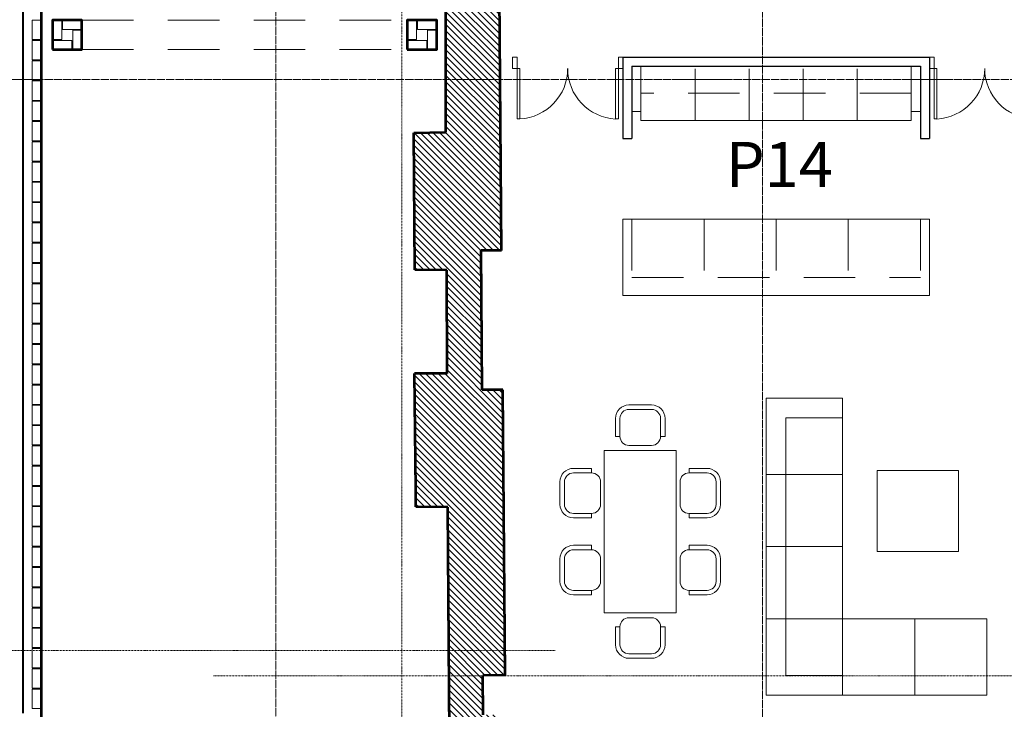
# Model space of a CAD drawing. Units: millimetres. Extents: x -150 to 289390, y -150 to 153190.
# Drawn here: x 191910 to 202836, y 99981 to 107635 of the extents above; entities that cross this region are included whole.
import ezdxf

# ---------------------------------------------------------------- set-up
doc = ezdxf.new("R2010")
doc.units = ezdxf.units.MM
doc.header["$MEASUREMENT"] = 0
for name, pattern in [('DGN Style 2', [952.900448, 571.740269, -381.160179]), ('DGN Style 4', [16.586239, 8.28794, -4.14397, 0.01036, -4.14397]), ('DGN Style 7', [20.719849, 9.323932, -4.14397, 3.107977, -4.14397])]:
    doc.linetypes.add(name, pattern=pattern)
for name, color, linetype, lineweight in [('10044_P_05_PMK_PRIVATE - Doors', 14, 'Continuous', 0), ('10044_P_05_PMK_PRIVATE - Existing structures', 33, 'Continuous', 0), ('10044_P_05_PMK_PRIVATE - Furniture - Fixed', 221, 'Continuous', 0), ('10044_P_05_PMK_PRIVATE - Furniture - Loose', 190, 'Continuous', 0), ('10044_P_05_PMK_PRIVATE - Hatching 2', 11, 'Continuous', 0), ('10044_P_05_PMK_PRIVATE - Internal walls_Partitions', 41, 'Continuous', 0), ('10044_P_05_PMK_PRIVATE - Loose furniture', 141, 'Continuous', 0), ('10044_P_05_PMK_PRIVATE - Masonry', 15, 'Continuous', 0), ('10044_P_05_PMK_PRIVATE - Roof', 9, 'Continuous', 0), ('10044_P_05_PMK_PRIVATE - Room names and numbers - 1 50', 95, 'Continuous', 0), ('10044_P_05_PMK_PRIVATE - Walls', 131, 'Continuous', 0), ('10044_P_05_PMK_PRIVATE - WALLS_DETAIL', 14, 'Continuous', 0), ('10044_PMK_Grid - Structural grid', 42, 'DGN Style 4', 0), ('10044_PMK_Section Lines - Section lines', 83, 'Continuous', 0)]:
    doc.layers.add(name, color=color, linetype=linetype, lineweight=lineweight)
doc.styles.add('ESA 2.5 Left', font='arial.ttf', dxfattribs={"height": 2.5})

# ---------------------------------------------------------------- blocks, each defined once
blk = doc.blocks.new('1000D')
at = {"layer": '10044_P_05_PMK_PRIVATE - Doors', "linetype": 'Continuous', "flags": 128}
for points in [[(0, 1226), (0, 1175), (-123, 1175), (-123, 1226), (0, 1226)], [(-123, 1145), (-123, 1175), (-685, 1175), (-685, 1145), (-123, 1145)], [(-123, 51), (-123, 82), (-685, 82), (-685, 51), (-123, 51)], [(0, 51), (0, 0), (-123, 0), (-123, 51), (0, 51)]]:
    blk.add_lwpolyline(points, close=True, dxfattribs=at)
at = {"layer": '10044_P_05_PMK_PRIVATE - Doors', "linetype": 'Continuous'}
for centre, radius, start, end in [((-123, 1175), 563, 183.1221, 270), ((-123, 51), 562, 90, 176.8779)]:
    blk.add_arc(centre, radius, start, end, dxfattribs=at)
blk = doc.blocks.new('1000D_1')
at = {"layer": '10044_P_05_PMK_PRIVATE - Doors', "linetype": 'Continuous', "extrusion": (0, 0, -1), "flags": 128}
for points in [[(0, 1226), (0, 1175), (123, 1175), (123, 1226), (0, 1226)], [(123, 1145), (123, 1175), (685, 1175), (685, 1145), (123, 1145)], [(123, 51), (123, 82), (685, 82), (685, 51), (123, 51)], [(0, 51), (0, 0), (123, 0), (123, 51), (0, 51)]]:
    blk.add_lwpolyline(points, close=True, dxfattribs=at)
at = {"layer": '10044_P_05_PMK_PRIVATE - Doors', "linetype": 'Continuous'}
for centre, radius, start, end in [((-123, 1175), 563, 183.1221, 270), ((-123, 51), 562, 90, 176.8779)]:
    blk.add_arc(centre, radius, start, end, dxfattribs=at)
blk = doc.blocks.new('*U266')
at = {"layer": '10044_P_05_PMK_PRIVATE - Loose furniture', "lineweight": 0}
blk.add_line((-205, 400), (-205, -400), dxfattribs=at)
at = {"layer": '10044_P_05_PMK_PRIVATE - Loose furniture', "lineweight": 0, "flags": 128}
blk.add_lwpolyline([(-425, -400), (425, -400), (425, 400), (-425, 400), (-425, -400)], close=True, dxfattribs=at)
blk = doc.blocks.new('*U267')
at = {"layer": '10044_P_05_PMK_PRIVATE - Loose furniture', "lineweight": 0}
for p in [(425, 205), (-205, -425)]:
    blk.add_line(p, (-205, 205), dxfattribs=at)
at = {"layer": '10044_P_05_PMK_PRIVATE - Loose furniture', "lineweight": 0, "flags": 128}
blk.add_lwpolyline([(-425, -425), (425, -425), (425, 425), (-425, 425), (-425, -425)], close=True, dxfattribs=at)
blk = doc.blocks.new('*U268')
at = {"layer": '10044_P_05_PMK_PRIVATE - Loose furniture', "lineweight": 0}
for p in [(425, 205), (-205, -425)]:
    blk.add_line(p, (-205, 205), dxfattribs=at)
at = {"layer": '10044_P_05_PMK_PRIVATE - Loose furniture', "lineweight": 0, "extrusion": (0, 0, -1), "flags": 128}
blk.add_lwpolyline([(425, -425), (-425, -425), (-425, 425), (425, 425), (425, -425)], close=True, dxfattribs=at)
blk = doc.blocks.new('*U269')
at = {"layer": '10044_P_05_PMK_PRIVATE - Loose furniture', "lineweight": 0}
blk.add_line((-205, 400), (-205, -400), dxfattribs=at)
at = {"layer": '10044_P_05_PMK_PRIVATE - Loose furniture', "lineweight": 0, "flags": 128}
blk.add_lwpolyline([(-425, -400), (425, -400), (425, 400), (-425, 400), (-425, -400)], close=True, dxfattribs=at)
blk = doc.blocks.new('*U271')
at = {"layer": '10044_P_05_PMK_PRIVATE - Furniture - Loose', "linetype": 'Continuous'}
for p, q in [((125, 225), (-125, 225)), ((-275, 75), (-275, -125)), ((275, -125), (275, 75)), ((-275, -125), (-225, -125)), ((225, -125), (275, -125))]:
    blk.add_line(p, q, dxfattribs=at)
at = {"layer": '10044_P_05_PMK_PRIVATE - Furniture - Loose', "linetype": 'Continuous', "flags": 128}
for points in [[(125, 175), (-125, 175)], [(-225, 75), (-225, -125)], [(225, -125), (225, 75)], [(-125, -225), (125, -225)]]:
    blk.add_lwpolyline(points, dxfattribs=at)
at = {"layer": '10044_P_05_PMK_PRIVATE - Furniture - Loose', "linetype": 'Continuous'}
for radius in [150, 100]:
    blk.add_arc((-125, 75), radius, 90, 180, dxfattribs=at)
at = {"layer": '10044_P_05_PMK_PRIVATE - Furniture - Loose', "linetype": 'Continuous', "extrusion": (0, 0, -1)}
for centre, radius, start, end in [((-125, 75), 150, 90, 180), ((-125, 75), 100, 90, 180), ((125, -125), 100, 270, 0), ((-125, -125), 100, 180, 270)]:
    blk.add_arc(centre, radius, start, end, dxfattribs=at)
blk = doc.blocks.new('*U272')
at = {"layer": '10044_P_05_PMK_PRIVATE - Furniture - Loose', "linetype": 'Continuous'}
for p, q in [((125, 225), (-125, 225)), ((-275, 75), (-275, -125)), ((275, -125), (275, 75)), ((-275, -125), (-225, -125)), ((225, -125), (275, -125))]:
    blk.add_line(p, q, dxfattribs=at)
at = {"layer": '10044_P_05_PMK_PRIVATE - Furniture - Loose', "linetype": 'Continuous', "extrusion": (0, 0, -1), "flags": 128}
for points in [[(-125, 175), (125, 175)], [(225, 75), (225, -125)], [(-225, -125), (-225, 75)], [(125, -225), (-125, -225)]]:
    blk.add_lwpolyline(points, dxfattribs=at)
at = {"layer": '10044_P_05_PMK_PRIVATE - Furniture - Loose', "linetype": 'Continuous'}
for radius in [150, 100]:
    blk.add_arc((-125, 75), radius, 90, 180, dxfattribs=at)
at = {"layer": '10044_P_05_PMK_PRIVATE - Furniture - Loose', "linetype": 'Continuous', "extrusion": (0, 0, -1)}
for centre, radius, start, end in [((-125, 75), 150, 90, 180), ((-125, 75), 100, 90, 180), ((125, -125), 100, 270, 0), ((-125, -125), 100, 180, 270)]:
    blk.add_arc(centre, radius, start, end, dxfattribs=at)
blk = doc.blocks.new('*U273')
at = {"layer": '10044_P_05_PMK_PRIVATE - Furniture - Loose', "linetype": 'Continuous'}
for p, q in [((125, 225), (-125, 225)), ((-275, 75), (-275, -125)), ((275, -125), (275, 75)), ((-275, -125), (-225, -125)), ((225, -125), (275, -125))]:
    blk.add_line(p, q, dxfattribs=at)
at = {"layer": '10044_P_05_PMK_PRIVATE - Furniture - Loose', "linetype": 'Continuous', "extrusion": (0, 0, -1), "flags": 128}
for points in [[(-125, 175), (125, 175)], [(225, 75), (225, -125)], [(-225, -125), (-225, 75)], [(125, -225), (-125, -225)]]:
    blk.add_lwpolyline(points, dxfattribs=at)
at = {"layer": '10044_P_05_PMK_PRIVATE - Furniture - Loose', "linetype": 'Continuous'}
for radius in [150, 100]:
    blk.add_arc((-125, 75), radius, 90, 180, dxfattribs=at)
at = {"layer": '10044_P_05_PMK_PRIVATE - Furniture - Loose', "linetype": 'Continuous', "extrusion": (0, 0, -1)}
for centre, radius, start, end in [((-125, 75), 150, 90, 180), ((-125, 75), 100, 90, 180), ((125, -125), 100, 270, 0), ((-125, -125), 100, 180, 270)]:
    blk.add_arc(centre, radius, start, end, dxfattribs=at)
blk = doc.blocks.new('*U274')
at = {"layer": '10044_P_05_PMK_PRIVATE - Furniture - Loose', "linetype": 'Continuous'}
for p, q in [((125, 225), (-125, 225)), ((-275, 75), (-275, -125)), ((275, -125), (275, 75)), ((-275, -125), (-225, -125)), ((225, -125), (275, -125))]:
    blk.add_line(p, q, dxfattribs=at)
at = {"layer": '10044_P_05_PMK_PRIVATE - Furniture - Loose', "linetype": 'Continuous', "flags": 128}
for points in [[(125, 175), (-125, 175)], [(-225, 75), (-225, -125)], [(225, -125), (225, 75)], [(-125, -225), (125, -225)]]:
    blk.add_lwpolyline(points, dxfattribs=at)
at = {"layer": '10044_P_05_PMK_PRIVATE - Furniture - Loose', "linetype": 'Continuous'}
for radius in [150, 100]:
    blk.add_arc((-125, 75), radius, 90, 180, dxfattribs=at)
at = {"layer": '10044_P_05_PMK_PRIVATE - Furniture - Loose', "linetype": 'Continuous', "extrusion": (0, 0, -1)}
for centre, radius, start, end in [((-125, 75), 150, 90, 180), ((-125, 75), 100, 90, 180), ((125, -125), 100, 270, 0), ((-125, -125), 100, 180, 270)]:
    blk.add_arc(centre, radius, start, end, dxfattribs=at)
blk = doc.blocks.new('*U275')
at = {"layer": '10044_P_05_PMK_PRIVATE - Furniture - Loose', "linetype": 'Continuous'}
for p, q in [((125, 225), (-125, 225)), ((-275, 75), (-275, -125)), ((275, -125), (275, 75)), ((-275, -125), (-225, -125)), ((225, -125), (275, -125))]:
    blk.add_line(p, q, dxfattribs=at)
at = {"layer": '10044_P_05_PMK_PRIVATE - Furniture - Loose', "linetype": 'Continuous', "extrusion": (0, 0, -1), "flags": 128}
for points in [[(-125, 175), (125, 175)], [(225, 75), (225, -125)], [(-225, -125), (-225, 75)], [(125, -225), (-125, -225)]]:
    blk.add_lwpolyline(points, dxfattribs=at)
at = {"layer": '10044_P_05_PMK_PRIVATE - Furniture - Loose', "linetype": 'Continuous'}
for radius in [150, 100]:
    blk.add_arc((-125, 75), radius, 90, 180, dxfattribs=at)
at = {"layer": '10044_P_05_PMK_PRIVATE - Furniture - Loose', "linetype": 'Continuous', "extrusion": (0, 0, -1)}
for centre, radius, start, end in [((-125, 75), 150, 90, 180), ((-125, 75), 100, 90, 180), ((125, -125), 100, 270, 0), ((-125, -125), 100, 180, 270)]:
    blk.add_arc(centre, radius, start, end, dxfattribs=at)
blk = doc.blocks.new('*U276')
at = {"layer": '10044_P_05_PMK_PRIVATE - Furniture - Loose', "linetype": 'Continuous'}
for p, q in [((125, 225), (-125, 225)), ((-275, 75), (-275, -125)), ((275, -125), (275, 75)), ((-275, -125), (-225, -125)), ((225, -125), (275, -125))]:
    blk.add_line(p, q, dxfattribs=at)
at = {"layer": '10044_P_05_PMK_PRIVATE - Furniture - Loose', "linetype": 'Continuous', "flags": 128}
for points in [[(125, 175), (-125, 175)], [(-225, 75), (-225, -125)], [(225, -125), (225, 75)], [(-125, -225), (125, -225)]]:
    blk.add_lwpolyline(points, dxfattribs=at)
at = {"layer": '10044_P_05_PMK_PRIVATE - Furniture - Loose', "linetype": 'Continuous'}
for radius in [150, 100]:
    blk.add_arc((-125, 75), radius, 90, 180, dxfattribs=at)
at = {"layer": '10044_P_05_PMK_PRIVATE - Furniture - Loose', "linetype": 'Continuous', "extrusion": (0, 0, -1)}
for centre, radius, start, end in [((-125, 75), 150, 90, 180), ((-125, 75), 100, 90, 180), ((125, -125), 100, 270, 0), ((-125, -125), 100, 180, 270)]:
    blk.add_arc(centre, radius, start, end, dxfattribs=at)
blk = doc.blocks.new('*U270')
at = {"layer": '10044_P_05_PMK_PRIVATE - Furniture - Loose', "linetype": 'Continuous', "flags": 128}
blk.add_lwpolyline([(-400, 900), (400, 900), (400, -900), (-400, -900), (-400, 900)], close=True, dxfattribs=at)
at = {"layer": '10044_P_05_PMK_PRIVATE - Furniture - Loose', "linetype": 'Continuous', "extrusion": (0, 0, -1)}
blk.add_blockref('*U272', (0, 1181), dxfattribs=at)
at = {"layer": '10044_P_05_PMK_PRIVATE - Furniture - Loose', "linetype": 'Continuous'}
for name, p, rotation in [('*U271', (-666, 427), 90.00000000000001), ('*U274', (666, -427), 270), ('*U276', (0, -1181), 180)]:
    blk.add_blockref(name, p, dxfattribs=dict(at, rotation=rotation))
at = {"layer": '10044_P_05_PMK_PRIVATE - Furniture - Loose', "linetype": 'Continuous', "extrusion": (0, 0, -1)}
for name, p, rotation in [('*U275', (-666, 427), 90.00000000000001), ('*U273', (666, -427), 270)]:
    blk.add_blockref(name, p, dxfattribs=dict(at, rotation=rotation))

msp = doc.modelspace()

# ---------------------------------------------------------------- hatches: boundary and pattern name
at = {"layer": '10044_P_05_PMK_PRIVATE - Hatching 2'}
h = msp.add_hatch(dxfattribs=at)
h.set_pattern_fill('HATCH', color=256, style=0, pattern_type=2)
h.set_pattern_definition([(135, (194447.985, 103763.33), (-35.35534, -35.35534), [])])
h.paths.add_polyline_path([(197226, 108739), (197109, 108738), (197114, 109502), (197135, 109502), (197130, 109512), (197123, 109525), (197117, 109535), (197114, 109541), (197101, 109541), (197005, 109541), (196819, 109541), (196641, 109541), (196639, 106387), (196282, 106378), (196296, 104858), (196649, 104856), (196654, 103707), (196290, 103707), (196305, 102422), (196307, 102227), (196660, 102223), (196678, 99633), (196677, 99311), (196684, 99311), (196703, 99298), (196757, 99227), (196782, 99213), (196831, 99126), (196840, 99126), (196888, 99211), (196913, 99225), (196967, 99296), (196988, 99311), (196993, 99311), (196996, 99351), (197305, 99365), (197316, 99376), (197329, 99382), (197330, 99471), (197331, 99585), (197421, 99584), (197422, 99725), (197213, 99727), (197215, 99921), (197054, 99920), (197050, 100357), (197296, 100359), (197270, 103526), (197042, 103525), (197030, 105074), (197257, 105075), (197226, 108738), (197226, 108738)])

# ---------------------------------------------------------------- linework, layer by layer
at = {"layer": '10044_P_05_PMK_PRIVATE - Existing structures', "lineweight": 53}
for p, q in [((196639, 106387), (196641, 109541)), ((197257, 105075), (197226, 108739)), ((196282, 106378), (196639, 106387)), ((196296, 104858), (196282, 106378)), ((197257, 105075), (197030, 105074)), ((197042, 103525), (197030, 105074)), ((196649, 104856), (196296, 104858)), ((196654, 103707), (196649, 104856)), ((196654, 103707), (196290, 103707)), ((196305, 102422), (196290, 103707)), ((197270, 103526), (197042, 103525)), ((197296, 100359), (197270, 103526)), ((196307, 102227), (196305, 102422)), ((196660, 102223), (196307, 102227)), ((196660, 102223), (196307, 102227)), ((196678, 99633), (196660, 102223)), ((196678, 99633), (196660, 102223)), ((197296, 100359), (197050, 100357)), ((197054, 99920), (197050, 100357))]:
    msp.add_line(p, q, dxfattribs=at)
at = {"layer": '10044_P_05_PMK_PRIVATE - Furniture - Fixed'}
for p, q in [((198804, 106518), (198804, 107118)), ((201804, 106518), (201804, 107118)), ((198804, 106618), (198704, 106618)), ((201804, 106618), (201904, 106618)), ((198804, 106518), (201804, 106518))]:
    msp.add_line(p, q, dxfattribs=at)
at = {"layer": '10044_P_05_PMK_PRIVATE - Furniture - Fixed', "linetype": 'DGN Style 2'}
for p, q in [((199404, 106518), (199404, 107118)), ((200004, 106518), (200004, 107118)), ((200604, 106518), (200604, 107118)), ((201204, 106518), (201204, 107118)), ((201804, 106818), (198804, 106818)), ((198704, 105422), (198704, 104772)), ((199504, 105422), (199504, 104772)), ((200304, 105422), (200304, 104772)), ((201104, 105422), (201104, 104772)), ((201904, 105422), (201904, 104772)), ((198704, 104772), (201904, 104772))]:
    msp.add_line(p, q, dxfattribs=at)
at = {"layer": '10044_P_05_PMK_PRIVATE - Furniture - Fixed', "flags": 128}
msp.add_lwpolyline([(198604, 105422), (202004, 105422), (202004, 104572), (198604, 104572), (198604, 105422)], close=True, dxfattribs=at)
at = {"layer": '10044_P_05_PMK_PRIVATE - Furniture - Loose', "flags": 128}
msp.add_lwpolyline([(201426, 102633), (201426, 101733), (202326, 101733), (202326, 102633), (201426, 102633)], close=True, dxfattribs=at)
at = {"layer": '10044_P_05_PMK_PRIVATE - Hatching 2', "flags": 128}
for points in [[(196641, 109541), (196639, 106387), (196282, 106378), (196296, 104858), (196649, 104856), (196654, 103707), (196290, 103707), (196305, 102422), (196307, 102227), (196660, 102223), (196678, 99633)], [(197054, 99920), (197050, 100357), (197296, 100359), (197270, 103526), (197042, 103525), (197030, 105074), (197257, 105075), (197226, 108738)]]:
    msp.add_lwpolyline(points, dxfattribs=at)
at = {"layer": '10044_P_05_PMK_PRIVATE - Internal walls_Partitions', "lineweight": 30}
for p, q in [((198604, 107218), (198604, 106318)), ((198604, 107218), (202004, 107218)), ((202004, 107218), (202004, 106318)), ((198704, 107118), (201904, 107118)), ((198704, 107118), (198704, 106318)), ((201904, 107118), (201904, 106318)), ((198604, 106318), (198704, 106318)), ((201904, 106318), (202004, 106318))]:
    msp.add_line(p, q, dxfattribs=at)
at = {"layer": '10044_P_05_PMK_PRIVATE - Loose furniture', "lineweight": 0, "flags": 128}
for points in [[(201042, 100136), (201842, 100136), (201842, 100986), (201042, 100986), (201042, 100136)], [(201842, 100136), (202642, 100136), (202642, 100986), (201842, 100986), (201842, 100136)]]:
    msp.add_lwpolyline(points, close=True, dxfattribs=at)
at = {"layer": '10044_P_05_PMK_PRIVATE - Masonry', "lineweight": 13, "flags": 128}
for points in [[(192151, 107630), (192049, 107630), (192049, 107415), (192151, 107415), (192151, 107630)], [(192273, 107415), (192376, 107415), (192376, 107630), (192273, 107630), (192273, 107415)], [(192386, 107630), (192386, 107528), (192601, 107528), (192601, 107630), (192386, 107630)], [(196211, 107415), (196313, 107415), (196313, 107630), (196211, 107630), (196211, 107415)], [(196323, 107630), (196323, 107528), (196538, 107528), (196538, 107630), (196323, 107630)], [(196323, 107630), (196323, 107528), (196538, 107528), (196538, 107630), (196323, 107630)], [(192498, 107303), (192601, 107303), (192601, 107518), (192498, 107518), (192498, 107303)], [(196436, 107303), (196538, 107303), (196538, 107518), (196436, 107518), (196436, 107303)], [(192151, 107405), (192049, 107405), (192049, 107190), (192151, 107190), (192151, 107405)], [(192273, 107405), (192273, 107303), (192488, 107303), (192488, 107405), (192273, 107405)], [(196211, 107405), (196211, 107303), (196426, 107303), (196426, 107405), (196211, 107405)], [(192151, 107180), (192049, 107180), (192049, 106965), (192151, 106965), (192151, 107180)], [(192151, 106955), (192049, 106955), (192049, 106740), (192151, 106740), (192151, 106955)], [(192151, 106730), (192049, 106730), (192049, 106515), (192151, 106515), (192151, 106730)], [(192151, 106505), (192049, 106505), (192049, 106290), (192151, 106290), (192151, 106505)], [(192151, 106280), (192049, 106280), (192049, 106065), (192151, 106065), (192151, 106280)], [(192151, 106055), (192049, 106055), (192049, 105840), (192151, 105840), (192151, 106055)], [(192151, 105830), (192049, 105830), (192049, 105615), (192151, 105615), (192151, 105830)], [(192151, 105605), (192049, 105605), (192049, 105390), (192151, 105390), (192151, 105605)], [(192151, 105380), (192049, 105380), (192049, 105165), (192151, 105165), (192151, 105380)], [(192151, 105155), (192049, 105155), (192049, 104940), (192151, 104940), (192151, 105155)], [(192151, 104930), (192049, 104930), (192049, 104715), (192151, 104715), (192151, 104930)], [(192151, 104705), (192049, 104705), (192049, 104490), (192151, 104490), (192151, 104705)], [(192151, 104480), (192049, 104480), (192049, 104265), (192151, 104265), (192151, 104480)], [(192151, 104255), (192049, 104255), (192049, 104040), (192151, 104040), (192151, 104255)], [(192151, 104030), (192049, 104030), (192049, 103815), (192151, 103815), (192151, 104030)], [(192151, 103805), (192049, 103805), (192049, 103590), (192151, 103590), (192151, 103805)], [(192151, 103580), (192049, 103580), (192049, 103365), (192151, 103365), (192151, 103580)], [(192151, 103355), (192049, 103355), (192049, 103140), (192151, 103140), (192151, 103355)], [(192151, 103130), (192049, 103130), (192049, 102915), (192151, 102915), (192151, 103130)], [(192151, 102905), (192049, 102905), (192049, 102690), (192151, 102690), (192151, 102905)], [(192151, 102680), (192049, 102680), (192049, 102465), (192151, 102465), (192151, 102680)], [(192151, 102455), (192049, 102455), (192049, 102240), (192151, 102240), (192151, 102455)], [(192151, 102230), (192049, 102230), (192049, 102015), (192151, 102015), (192151, 102230)], [(192151, 102005), (192049, 102005), (192049, 101790), (192151, 101790), (192151, 102005)], [(192151, 101780), (192049, 101780), (192049, 101565), (192151, 101565), (192151, 101780)], [(192151, 101555), (192049, 101555), (192049, 101340), (192151, 101340), (192151, 101555)], [(192151, 101330), (192049, 101330), (192049, 101115), (192151, 101115), (192151, 101330)], [(192151, 101105), (192049, 101105), (192049, 100890), (192151, 100890), (192151, 101105)], [(192151, 100880), (192049, 100880), (192049, 100665), (192151, 100665), (192151, 100880)], [(192151, 100655), (192049, 100655), (192049, 100440), (192151, 100440), (192151, 100655)], [(192151, 100430), (192049, 100430), (192049, 100215), (192151, 100215), (192151, 100430)], [(192151, 100205), (192049, 100205), (192049, 99990), (192151, 99990), (192151, 100205)]]:
    msp.add_lwpolyline(points, close=True, dxfattribs=at)
at = {"layer": '10044_P_05_PMK_PRIVATE - Roof', "linetype": 'DGN Style 2'}
for p, q in [((192601, 107630), (196211, 107630)), ((192601, 107303), (196211, 107303))]:
    msp.add_line(p, q, dxfattribs=at)
at = {"layer": '10044_P_05_PMK_PRIVATE - Walls', "linetype": 'Continuous', "lineweight": 53}
msp.add_line((192151, 99859), (192151, 110106), dxfattribs=at)
at = {"layer": '10044_P_05_PMK_PRIVATE - Walls', "linetype": 'Continuous', "lineweight": 53, "flags": 128}
for points in [[(192273, 107303), (192601, 107303), (192601, 107630), (192273, 107630), (192273, 107303)], [(196211, 107303), (196538, 107303), (196538, 107630), (196211, 107630), (196211, 107303)]]:
    msp.add_lwpolyline(points, close=True, dxfattribs=at)
at = {"layer": '10044_P_05_PMK_PRIVATE - WALLS_DETAIL'}
for p, q in [((191941, 110083), (191941, 99938)), ((191951, 110084), (191951, 99938))]:
    msp.add_line(p, q, dxfattribs=at)
at = {"layer": '10044_PMK_Grid - Structural grid', "linetype": 'DGN Style 4'}
msp.add_line((196152, 116240), (196152, 93535), dxfattribs=at)
at = {"layer": '10044_PMK_Grid - Structural grid'}
for p, q in [((158639, 100634), (197855, 100634)), ((194062, 100354), (246231, 100354))]:
    msp.add_line(p, q, dxfattribs=at)
at = {"layer": '10044_PMK_Section Lines - Section lines', "linetype": 'DGN Style 7'}
msp.add_line((191503, 106972), (234061, 106972), dxfattribs=at)
at = {"layer": '10044_PMK_Section Lines - Section lines', "linetype": 'DGN Style 7', "flags": 128}
for points in [[(200152, 117119), (200152, 95992)], [(194752, 115932), (194752, 95992)]]:
    msp.add_lwpolyline(points, dxfattribs=at)

# ---------------------------------------------------------------- block references
at = {"layer": '10044_P_05_PMK_PRIVATE - Doors', "linetype": 'Continuous', "extrusion": (0, 0, -1), "rotation": 90.00000000000001}
msp.add_blockref('1000D_1', (-197378, 107218), dxfattribs=at)
at = {"layer": '10044_P_05_PMK_PRIVATE - Doors', "linetype": 'Continuous', "rotation": 90.00000000000001}
msp.add_blockref('1000D', (203231, 107218), dxfattribs=at)
at = {"layer": '10044_P_05_PMK_PRIVATE - Furniture - Loose', "linetype": 'Continuous'}
msp.add_blockref('*U270', (198796, 101953), dxfattribs=at)
at = {"layer": '10044_P_05_PMK_PRIVATE - Loose furniture', "lineweight": 0, "rotation": 359.9999010468729}
for name, p in [('*U267', (200617, 103011)), ('*U269', (200617, 102186)), ('*U266', (200617, 101386))]:
    msp.add_blockref(name, p, dxfattribs=at)
at = {"layer": '10044_P_05_PMK_PRIVATE - Loose furniture', "lineweight": 0, "extrusion": (0, 0, -1), "rotation": 180.0000989531272}
msp.add_blockref('*U268', (-200617, 100561), dxfattribs=at)

# ---------------------------------------------------------------- texts
at = {"layer": '10044_P_05_PMK_PRIVATE - Room names and numbers - 1 50', "insert": (199745, 106279), "char_height": 500, "attachment_point": 1, "line_spacing_factor": 0.6, "style": 'ESA 2.5 Left'}
msp.add_mtext('P14', dxfattribs=at)

doc.saveas('drawing.dxf')
